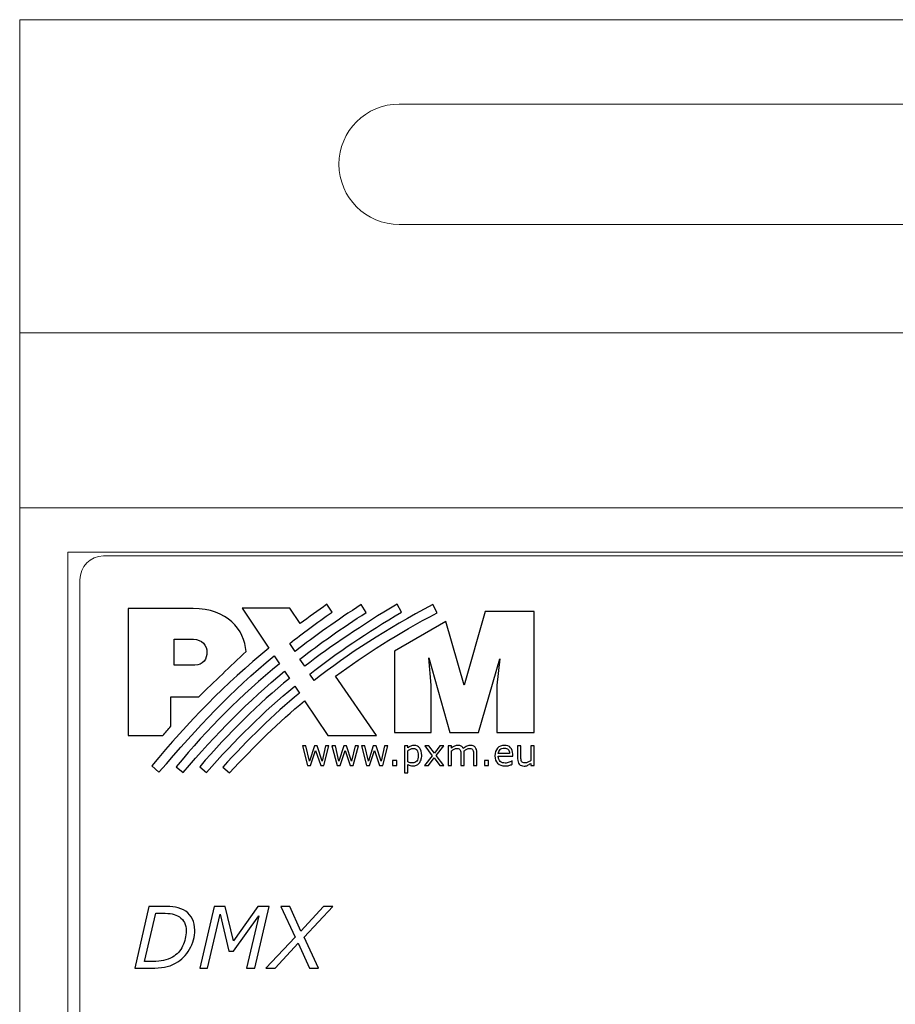
# Model space of a CAD drawing. Units: millimetres. Extents: x 0 to 157, y -4 to 86.
# Drawn here: x 0 to 36, y 45 to 86 of the extents above; entities that cross this region are included whole.
import ezdxf

# ---------------------------------------------------------------- set-up
doc = ezdxf.new("R2010")
doc.units = ezdxf.units.MM
doc.header["$MEASUREMENT"] = 0
doc.layers.add('Warstwa 1', color=7, linetype='Continuous')

# ---------------------------------------------------------------- blocks, each defined once
blk = doc.blocks.new('PX710S+_DMX Controller')
at = {"layer": 'Warstwa 1', "lineweight": 20}
for points in [[(157, 86.0005), (157, 86.0005), (0, 86.0005), (0, 86.0005)], [(0.0001, 86.0003), (0.0001, 86.0003), (0.0001, 0.0002), (0.0001, 0.0002)], [(15.7502, 82.5), (15.7502, 82.5), (141.2492, 82.5), (141.2492, 82.5)], [(141.2492, 77.5002), (141.2492, 77.5002), (15.7502, 77.5002), (15.7502, 77.5002)], [(157, 73.0004), (157, 73.0004), (0, 73.0004), (0, 73.0004)], [(157, 65.7503), (157, 65.7503), (0, 65.7503), (0, 65.7503)], [(2, 63.9002), (2, 63.9002), (2, 22.1003), (2, 22.1003)], [(155, 63.9), (155, 63.9), (2, 63.9), (2, 63.9)]]:
    blk.add_open_spline(points, degree=3, dxfattribs=at)
for points, knots in [([(15.7496, 82.5002), (14.3696, 82.4999), (13.2503, 81.3805), (13.2503, 80.0003), (13.2503, 80.0003), (13.2503, 79.9999), (13.2503, 79.9991), (13.2503, 79.9988)], [0, 0, 0, 0, 0.3333333, 0.3333333, 0.3333333, 0.3333333, 1, 1, 1, 1]), ([(13.2503, 79.9988), (13.251, 78.6189), (14.3704, 77.5003), (15.7503, 77.5003), (15.7503, 77.5003), (15.7506, 77.5003), (15.7513, 77.5003), (15.7514, 77.5003)], [0, 0, 0, 0, 0.3333333, 0.3333333, 0.3333333, 0.3333333, 1, 1, 1, 1]), ([(154.4997, 62.2017), (154.4997, 62.2017), (154.4997, 62.7502), (154.4997, 62.7502), (154.4997, 62.7502), (154.4997, 63.301), (154.0776, 63.7502), (153.5268, 63.7502), (153.5268, 63.7502), (153.5268, 63.7502), (3.4763, 63.7502), (3.4763, 63.7502), (3.4763, 63.7502), (2.9255, 63.7502), (2.5001, 63.301), (2.5001, 62.7502), (2.5001, 62.7502), (2.5001, 62.7502), (2.5001, 29.1621), (2.5001, 29.1621), (2.5001, 29.1621), (24.6242, 30.684), (29.7681, 32.8923), (50.0576, 37.9466), (50.0576, 37.9466), (55.6168, 39.3314), (60.1024, 41.8076), (67.4, 44.7912)], [0, 0, 0, 0, 0.125, 0.125, 0.125, 0.125, 0.25, 0.25, 0.25, 0.25, 0.375, 0.375, 0.375, 0.375, 0.5, 0.5, 0.5, 0.5, 0.625, 0.625, 0.625, 0.625, 0.75, 0.75, 0.75, 0.75, 0.84011463, 0.84011463, 0.84011463, 0.84011463]), ([(154.4997, 59.5053), (154.4997, 59.5053), (154.4997, 23.2504), (154.4997, 23.2504), (154.4997, 23.2504), (154.4997, 22.6996), (154.0776, 22.2504), (153.5268, 22.2504), (153.5268, 22.2504), (153.5268, 22.2504), (3.4763, 22.2504), (3.4763, 22.2504), (3.4763, 22.2504), (2.9255, 22.2504), (2.5001, 22.6996), (2.5001, 23.2504), (2.5001, 23.2504), (2.5001, 23.2504), (2.5001, 26.664), (2.5001, 26.664), (2.5001, 26.664), (10.0686, 26.8016), (45.9265, 28.8725), (67.4, 37.1849)], [0, 0, 0, 0, 0.125, 0.125, 0.125, 0.125, 0.25, 0.25, 0.25, 0.25, 0.375, 0.375, 0.375, 0.375, 0.5, 0.5, 0.5, 0.5, 0.625, 0.625, 0.625, 0.625, 0.74308306, 0.74308306, 0.74308306, 0.74308306])]:
    blk.add_open_spline(points, degree=3, knots=knots, dxfattribs=at)
at = {"layer": 'Warstwa 1'}
for points, knots in [([(11.6464, 60.944), (12.0018, 61.2095), (12.3693, 61.4744), (12.7505, 61.7404), (12.7505, 61.7404), (12.7505, 61.7404), (12.9625, 61.414), (12.9625, 61.414), (12.9625, 61.414), (12.3209, 60.9638), (11.7416, 60.536), (11.2074, 60.119), (11.2074, 60.119), (11.2074, 60.119), (11.4277, 59.7834), (11.4277, 59.7834), (11.4277, 59.7834), (12.2711, 60.4391), (13.1794, 61.0818), (14.1764, 61.7335), (14.1764, 61.7335), (14.1764, 61.7335), (14.3822, 61.4047), (14.3822, 61.4047), (14.3822, 61.4047), (13.3682, 60.7504), (12.4662, 60.1163), (11.6316, 59.4673), (11.6316, 59.4673), (11.6316, 59.4673), (11.8275, 59.1687), (11.8275, 59.1687), (11.8275, 59.1687), (12.9508, 60.0361), (14.189, 60.8608), (15.6602, 61.7502), (15.6602, 61.7502), (15.6602, 61.7502), (15.8492, 61.4173), (15.8492, 61.4173), (15.8492, 61.4173), (14.4167, 60.5712), (13.1752, 59.7371), (12.0368, 58.8476), (12.0368, 58.8476), (12.0368, 58.8476), (12.2182, 58.5727), (12.2182, 58.5727), (12.2182, 58.5727), (13.6364, 59.6924), (15.2017, 60.6931), (17.1439, 61.7289), (17.1439, 61.7289), (17.1439, 61.7289), (17.3204, 61.3918), (17.3204, 61.3918), (17.3204, 61.3918), (15.6836, 60.5108), (14.3282, 59.6629), (13.1055, 58.7527), (13.1055, 58.7527), (13.1055, 58.7527), (14.8034, 56.3032), (14.8034, 56.3032), (14.8034, 56.3032), (14.8034, 56.3032), (12.7954, 56.3032), (12.7954, 56.3032), (12.7954, 56.3032), (12.7954, 56.3032), (11.8218, 57.7405), (11.8218, 57.7405), (11.8218, 57.7405), (10.7574, 56.8494), (9.7603, 55.8769), (8.7103, 54.7501), (8.7103, 54.7501), (8.7103, 54.7501), (8.4279, 54.9879), (8.4279, 54.9879), (8.4279, 54.9879), (9.489, 56.1533), (10.5167, 57.1432), (11.6075, 58.0579), (11.6075, 58.0579), (11.6075, 58.0579), (11.4133, 58.3431), (11.4133, 58.3431), (11.4133, 58.3431), (10.1204, 57.2791), (8.9481, 56.1206), (7.753, 54.7631), (7.753, 54.7631), (7.753, 54.7631), (7.4706, 55.0008), (7.4706, 55.0008), (7.4706, 55.0008), (8.716, 56.4376), (9.8879, 57.5968), (11.1929, 58.6676), (11.1929, 58.6676), (11.1929, 58.6676), (10.9962, 58.9611), (10.9962, 58.9611), (10.9962, 58.9611), (9.4822, 57.7147), (8.1727, 56.3885), (6.7841, 54.7573), (6.7841, 54.7573), (6.7841, 54.7573), (6.4901, 54.995), (6.4901, 54.995), (6.4901, 54.995), (7.8148, 56.5956), (9.1861, 57.9685), (10.7846, 59.2746), (10.7846, 59.2746), (10.7846, 59.2746), (10.5648, 59.6003), (10.5648, 59.6003), (10.5648, 59.6003), (8.76, 58.1178), (7.4418, 56.7016), (5.7794, 54.7718), (5.7794, 54.7718), (5.7794, 54.7718), (5.4848, 55.0335), (5.4848, 55.0335), (5.4848, 55.0335), (7.0083, 56.8866), (8.5267, 58.4371), (10.3437, 59.9236), (10.3437, 59.9236), (10.3437, 59.9236), (9.2267, 61.5739), (9.2267, 61.5739), (9.2267, 61.5739), (9.2267, 61.5739), (11.2168, 61.5739), (11.2168, 61.5739), (11.2168, 61.5739), (11.2168, 61.5739), (11.6464, 60.944), (11.6464, 60.944)], [0, 0, 0, 0, 0.027027, 0.027027, 0.027027, 0.027027, 0.0540541, 0.0540541, 0.0540541, 0.0540541, 0.0810811, 0.0810811, 0.0810811, 0.0810811, 0.1081081, 0.1081081, 0.1081081, 0.1081081, 0.1351351, 0.1351351, 0.1351351, 0.1351351, 0.1621622, 0.1621622, 0.1621622, 0.1621622, 0.1891892, 0.1891892, 0.1891892, 0.1891892, 0.2162162, 0.2162162, 0.2162162, 0.2162162, 0.2432432, 0.2432432, 0.2432432, 0.2432432, 0.2702703, 0.2702703, 0.2702703, 0.2702703, 0.2972973, 0.2972973, 0.2972973, 0.2972973, 0.3243243, 0.3243243, 0.3243243, 0.3243243, 0.3513514, 0.3513514, 0.3513514, 0.3513514, 0.3783784, 0.3783784, 0.3783784, 0.3783784, 0.4054054, 0.4054054, 0.4054054, 0.4054054, 0.4324324, 0.4324324, 0.4324324, 0.4324324, 0.4594595, 0.4594595, 0.4594595, 0.4594595, 0.4864865, 0.4864865, 0.4864865, 0.4864865, 0.5135135, 0.5135135, 0.5135135, 0.5135135, 0.5405405, 0.5405405, 0.5405405, 0.5405405, 0.5675676, 0.5675676, 0.5675676, 0.5675676, 0.5945946, 0.5945946, 0.5945946, 0.5945946, 0.6216216, 0.6216216, 0.6216216, 0.6216216, 0.6486486, 0.6486486, 0.6486486, 0.6486486, 0.6756757, 0.6756757, 0.6756757, 0.6756757, 0.7027027, 0.7027027, 0.7027027, 0.7027027, 0.7297297, 0.7297297, 0.7297297, 0.7297297, 0.7567568, 0.7567568, 0.7567568, 0.7567568, 0.7837838, 0.7837838, 0.7837838, 0.7837838, 0.8108108, 0.8108108, 0.8108108, 0.8108108, 0.8378378, 0.8378378, 0.8378378, 0.8378378, 0.8648649, 0.8648649, 0.8648649, 0.8648649, 0.8918919, 0.8918919, 0.8918919, 0.8918919, 0.9189189, 0.9189189, 0.9189189, 0.9189189, 0.9459459, 0.9459459, 0.9459459, 0.9459459, 1, 1, 1, 1]), ([(7.4291, 57.9007), (7.3704, 57.8975), (7.3107, 57.8959), (7.2496, 57.8959), (7.2496, 57.8959), (6.9261, 57.8959), (6.6022, 57.8959), (6.2793, 57.8954), (6.2793, 57.8954), (6.2793, 57.4911), (6.2788, 57.0863), (6.2788, 56.6815), (6.2788, 56.6815), (6.1658, 56.5524), (6.0532, 56.4243), (5.9407, 56.2962), (5.9407, 56.2962), (5.7004, 56.2962), (5.4602, 56.2962), (5.2199, 56.2962), (5.2199, 56.2962), (4.9797, 56.2962), (4.7394, 56.2962), (4.5001, 56.2962), (4.5001, 56.2962), (4.5001, 57.1733), (4.5001, 58.0519), (4.5001, 58.9306), (4.5001, 58.9306), (4.5001, 59.8087), (4.5001, 60.6883), (4.5001, 61.567), (4.5001, 61.567), (4.9493, 61.567), (5.399, 61.567), (5.8482, 61.567), (5.8482, 61.567), (6.2969, 61.567), (6.7466, 61.567), (7.1962, 61.567), (7.1962, 61.567), (7.8974, 61.567), (8.4342, 61.3451), (8.8016, 61.013), (8.8016, 61.013), (9.1691, 60.681), (9.3678, 60.2356), (9.3932, 59.7865), (9.3932, 59.7865), (9.0649, 59.4719), (8.7375, 59.1577), (8.4107, 58.8436), (8.4107, 58.8436), (8.0838, 58.5295), (7.756, 58.2148), (7.4291, 57.9007)], [0, 0, 0, 0, 0.0666667, 0.0666667, 0.0666667, 0.0666667, 0.1333333, 0.1333333, 0.1333333, 0.1333333, 0.2, 0.2, 0.2, 0.2, 0.2666667, 0.2666667, 0.2666667, 0.2666667, 0.3333333, 0.3333333, 0.3333333, 0.3333333, 0.4, 0.4, 0.4, 0.4, 0.4666667, 0.4666667, 0.4666667, 0.4666667, 0.5333333, 0.5333333, 0.5333333, 0.5333333, 0.6, 0.6, 0.6, 0.6, 0.6666667, 0.6666667, 0.6666667, 0.6666667, 0.7333333, 0.7333333, 0.7333333, 0.7333333, 0.8, 0.8, 0.8, 0.8, 0.8666667, 0.8666667, 0.8666667, 0.8666667, 1, 1, 1, 1]), ([(17.6904, 61.024), (17.6904, 61.024), (18.4426, 58.3876), (18.4426, 58.3876), (18.4426, 58.3876), (18.4426, 58.3876), (19.3151, 61.4379), (19.3151, 61.4379), (19.3151, 61.4379), (19.3151, 61.4379), (21.3451, 61.4379), (21.3451, 61.4379), (21.3451, 61.4379), (21.3451, 61.4379), (21.3451, 56.4221), (21.3451, 56.4221), (21.3451, 56.4221), (21.3451, 56.4221), (19.8088, 56.4221), (19.8088, 56.4221), (19.8088, 56.4221), (19.8088, 56.4221), (19.8088, 58.3876), (19.8088, 58.3876), (19.8088, 58.3876), (19.8088, 58.3876), (19.9237, 59.4724), (19.9237, 59.4724), (19.9237, 59.4724), (19.9237, 59.4724), (19.047, 56.4221), (19.047, 56.4221), (19.047, 56.4221), (19.047, 56.4221), (17.8468, 56.4221), (17.8468, 56.4221), (17.8468, 56.4221), (17.8468, 56.4221), (16.9744, 59.5235), (16.9744, 59.5235), (16.9744, 59.5235), (16.9744, 59.5235), (17.0808, 58.3876), (17.0808, 58.3876), (17.0808, 58.3876), (17.0808, 58.3876), (17.0808, 56.4221), (17.0808, 56.4221), (17.0808, 56.4221), (17.0808, 56.4221), (15.5529, 56.4221), (15.5529, 56.4221), (15.5529, 56.4221), (15.5529, 56.4221), (15.5529, 59.7958), (15.5529, 59.7958), (15.5529, 59.7958), (15.5529, 59.7958), (17.6904, 61.024), (17.6904, 61.024)], [0, 0, 0, 0, 0.0625, 0.0625, 0.0625, 0.0625, 0.125, 0.125, 0.125, 0.125, 0.1875, 0.1875, 0.1875, 0.1875, 0.25, 0.25, 0.25, 0.25, 0.3125, 0.3125, 0.3125, 0.3125, 0.375, 0.375, 0.375, 0.375, 0.4375, 0.4375, 0.4375, 0.4375, 0.5, 0.5, 0.5, 0.5, 0.5625, 0.5625, 0.5625, 0.5625, 0.625, 0.625, 0.625, 0.625, 0.6875, 0.6875, 0.6875, 0.6875, 0.75, 0.75, 0.75, 0.75, 0.8125, 0.8125, 0.8125, 0.8125, 0.875, 0.875, 0.875, 0.875, 1, 1, 1, 1]), ([(6.4089, 60.292), (6.4089, 59.9325), (6.4089, 59.5736), (6.4089, 59.2146), (6.4089, 59.2146), (6.6952, 59.2146), (6.9814, 59.2146), (7.2672, 59.2146), (7.2672, 59.2146), (7.9517, 59.2146), (7.9512, 60.292), (7.2094, 60.292), (7.2094, 60.292), (6.9423, 60.292), (6.6756, 60.292), (6.4089, 60.292)], [0, 0, 0, 0, 0.2, 0.2, 0.2, 0.2, 0.4, 0.4, 0.4, 0.4, 0.6, 0.6, 0.6, 0.6, 1, 1, 1, 1]), ([(12.832, 55.8654), (12.832, 55.8654), (12.6198, 55.0507), (12.6198, 55.0507), (12.6198, 55.0507), (12.6198, 55.0507), (12.4928, 55.0507), (12.4928, 55.0507), (12.4928, 55.0507), (12.4928, 55.0507), (12.2835, 55.6787), (12.2835, 55.6787), (12.2835, 55.6787), (12.2835, 55.6787), (12.0755, 55.0507), (12.0755, 55.0507), (12.0755, 55.0507), (12.0755, 55.0507), (11.9492, 55.0507), (11.9492, 55.0507), (11.9492, 55.0507), (11.9492, 55.0507), (11.7348, 55.8654), (11.7348, 55.8654), (11.7348, 55.8654), (11.7348, 55.8654), (11.8777, 55.8654), (11.8777, 55.8654), (11.8777, 55.8654), (11.8777, 55.8654), (12.0274, 55.2345), (12.0274, 55.2345), (12.0274, 55.2345), (12.0274, 55.2345), (12.231, 55.8654), (12.231, 55.8654), (12.231, 55.8654), (12.231, 55.8654), (12.344, 55.8654), (12.344, 55.8654), (12.344, 55.8654), (12.344, 55.8654), (12.5526, 55.2345), (12.5526, 55.2345), (12.5526, 55.2345), (12.5526, 55.2345), (12.6941, 55.8654), (12.6941, 55.8654), (12.6941, 55.8654), (12.6941, 55.8654), (12.832, 55.8654), (12.832, 55.8654)], [0, 0, 0, 0, 0.0714286, 0.0714286, 0.0714286, 0.0714286, 0.1428571, 0.1428571, 0.1428571, 0.1428571, 0.2142857, 0.2142857, 0.2142857, 0.2142857, 0.2857143, 0.2857143, 0.2857143, 0.2857143, 0.3571429, 0.3571429, 0.3571429, 0.3571429, 0.4285714, 0.4285714, 0.4285714, 0.4285714, 0.5, 0.5, 0.5, 0.5, 0.5714286, 0.5714286, 0.5714286, 0.5714286, 0.6428571, 0.6428571, 0.6428571, 0.6428571, 0.7142857, 0.7142857, 0.7142857, 0.7142857, 0.7857143, 0.7857143, 0.7857143, 0.7857143, 0.8571429, 0.8571429, 0.8571429, 0.8571429, 1, 1, 1, 1]), ([(14.0546, 55.8654), (14.0546, 55.8654), (13.8424, 55.0507), (13.8424, 55.0507), (13.8424, 55.0507), (13.8424, 55.0507), (13.7154, 55.0507), (13.7154, 55.0507), (13.7154, 55.0507), (13.7154, 55.0507), (13.5061, 55.6787), (13.5061, 55.6787), (13.5061, 55.6787), (13.5061, 55.6787), (13.2981, 55.0507), (13.2981, 55.0507), (13.2981, 55.0507), (13.2981, 55.0507), (13.1719, 55.0507), (13.1719, 55.0507), (13.1719, 55.0507), (13.1719, 55.0507), (12.9575, 55.8654), (12.9575, 55.8654), (12.9575, 55.8654), (12.9575, 55.8654), (13.1003, 55.8654), (13.1003, 55.8654), (13.1003, 55.8654), (13.1003, 55.8654), (13.25, 55.2345), (13.25, 55.2345), (13.25, 55.2345), (13.25, 55.2345), (13.4536, 55.8654), (13.4536, 55.8654), (13.4536, 55.8654), (13.4536, 55.8654), (13.5666, 55.8654), (13.5666, 55.8654), (13.5666, 55.8654), (13.5666, 55.8654), (13.7752, 55.2345), (13.7752, 55.2345), (13.7752, 55.2345), (13.7752, 55.2345), (13.9168, 55.8654), (13.9168, 55.8654), (13.9168, 55.8654), (13.9168, 55.8654), (14.0546, 55.8654), (14.0546, 55.8654)], [0, 0, 0, 0, 0.0714286, 0.0714286, 0.0714286, 0.0714286, 0.1428571, 0.1428571, 0.1428571, 0.1428571, 0.2142857, 0.2142857, 0.2142857, 0.2142857, 0.2857143, 0.2857143, 0.2857143, 0.2857143, 0.3571429, 0.3571429, 0.3571429, 0.3571429, 0.4285714, 0.4285714, 0.4285714, 0.4285714, 0.5, 0.5, 0.5, 0.5, 0.5714286, 0.5714286, 0.5714286, 0.5714286, 0.6428571, 0.6428571, 0.6428571, 0.6428571, 0.7142857, 0.7142857, 0.7142857, 0.7142857, 0.7857143, 0.7857143, 0.7857143, 0.7857143, 0.8571429, 0.8571429, 0.8571429, 0.8571429, 1, 1, 1, 1]), ([(15.2772, 55.8654), (15.2772, 55.8654), (15.0651, 55.0507), (15.0651, 55.0507), (15.0651, 55.0507), (15.0651, 55.0507), (14.9381, 55.0507), (14.9381, 55.0507), (14.9381, 55.0507), (14.9381, 55.0507), (14.7287, 55.6787), (14.7287, 55.6787), (14.7287, 55.6787), (14.7287, 55.6787), (14.5207, 55.0507), (14.5207, 55.0507), (14.5207, 55.0507), (14.5207, 55.0507), (14.3945, 55.0507), (14.3945, 55.0507), (14.3945, 55.0507), (14.3945, 55.0507), (14.1801, 55.8654), (14.1801, 55.8654), (14.1801, 55.8654), (14.1801, 55.8654), (14.323, 55.8654), (14.323, 55.8654), (14.323, 55.8654), (14.323, 55.8654), (14.4727, 55.2345), (14.4727, 55.2345), (14.4727, 55.2345), (14.4727, 55.2345), (14.6762, 55.8654), (14.6762, 55.8654), (14.6762, 55.8654), (14.6762, 55.8654), (14.7893, 55.8654), (14.7893, 55.8654), (14.7893, 55.8654), (14.7893, 55.8654), (14.9979, 55.2345), (14.9979, 55.2345), (14.9979, 55.2345), (14.9979, 55.2345), (15.1394, 55.8654), (15.1394, 55.8654), (15.1394, 55.8654), (15.1394, 55.8654), (15.2772, 55.8654), (15.2772, 55.8654)], [0, 0, 0, 0, 0.0714286, 0.0714286, 0.0714286, 0.0714286, 0.1428571, 0.1428571, 0.1428571, 0.1428571, 0.2142857, 0.2142857, 0.2142857, 0.2142857, 0.2857143, 0.2857143, 0.2857143, 0.2857143, 0.3571429, 0.3571429, 0.3571429, 0.3571429, 0.4285714, 0.4285714, 0.4285714, 0.4285714, 0.5, 0.5, 0.5, 0.5, 0.5714286, 0.5714286, 0.5714286, 0.5714286, 0.6428571, 0.6428571, 0.6428571, 0.6428571, 0.7142857, 0.7142857, 0.7142857, 0.7142857, 0.7857143, 0.7857143, 0.7857143, 0.7857143, 0.8571429, 0.8571429, 0.8571429, 0.8571429, 1, 1, 1, 1]), ([(16.6847, 55.468), (16.6847, 55.4019), (16.6752, 55.3415), (16.6562, 55.2867), (16.6562, 55.2867), (16.6374, 55.232), (16.6105, 55.1857), (16.5761, 55.1479), (16.5761, 55.1479), (16.5439, 55.112), (16.5061, 55.0841), (16.4626, 55.0644), (16.4626, 55.0644), (16.419, 55.0448), (16.3729, 55.0348), (16.3243, 55.0348), (16.3243, 55.0348), (16.2821, 55.0348), (16.2436, 55.0394), (16.2094, 55.0488), (16.2094, 55.0488), (16.1752, 55.058), (16.1404, 55.0721), (16.1048, 55.0915), (16.1048, 55.0915), (16.1048, 55.0915), (16.1048, 54.7502), (16.1048, 54.7502), (16.1048, 54.7502), (16.1048, 54.7502), (15.9675, 54.7502), (15.9675, 54.7502), (15.9675, 54.7502), (15.9675, 54.7502), (15.9675, 55.8654), (15.9675, 55.8654), (15.9675, 55.8654), (15.9675, 55.8654), (16.1048, 55.8654), (16.1048, 55.8654), (16.1048, 55.8654), (16.1048, 55.8654), (16.1048, 55.7803), (16.1048, 55.7803), (16.1048, 55.7803), (16.1411, 55.8109), (16.1822, 55.8365), (16.2278, 55.8573), (16.2278, 55.8573), (16.273, 55.8779), (16.3217, 55.8881), (16.3732, 55.8881), (16.3732, 55.8881), (16.4715, 55.8881), (16.5479, 55.8511), (16.6025, 55.7769), (16.6025, 55.7769), (16.6573, 55.7029), (16.6847, 55.5998), (16.6847, 55.468)], [0, 0, 0, 0, 0.0625, 0.0625, 0.0625, 0.0625, 0.125, 0.125, 0.125, 0.125, 0.1875, 0.1875, 0.1875, 0.1875, 0.25, 0.25, 0.25, 0.25, 0.3125, 0.3125, 0.3125, 0.3125, 0.375, 0.375, 0.375, 0.375, 0.4375, 0.4375, 0.4375, 0.4375, 0.5, 0.5, 0.5, 0.5, 0.5625, 0.5625, 0.5625, 0.5625, 0.625, 0.625, 0.625, 0.625, 0.6875, 0.6875, 0.6875, 0.6875, 0.75, 0.75, 0.75, 0.75, 0.8125, 0.8125, 0.8125, 0.8125, 0.875, 0.875, 0.875, 0.875, 1, 1, 1, 1]), ([(16.5432, 55.4643), (16.5432, 55.5627), (16.5266, 55.6361), (16.4929, 55.6846), (16.4929, 55.6846), (16.4594, 55.7333), (16.4077, 55.7576), (16.3383, 55.7576), (16.3383, 55.7576), (16.2987, 55.7576), (16.2591, 55.7491), (16.2193, 55.7319), (16.2193, 55.7319), (16.1794, 55.715), (16.1413, 55.6926), (16.1048, 55.665), (16.1048, 55.665), (16.1048, 55.665), (16.1048, 55.2034), (16.1048, 55.2034), (16.1048, 55.2034), (16.1435, 55.1857), (16.1772, 55.1737), (16.2051, 55.1675), (16.2051, 55.1675), (16.233, 55.1612), (16.2649, 55.158), (16.3002, 55.158), (16.3002, 55.158), (16.3767, 55.158), (16.4362, 55.1839), (16.4789, 55.2354), (16.4789, 55.2354), (16.5218, 55.287), (16.5432, 55.3633), (16.5432, 55.4643)], [0, 0, 0, 0, 0.1, 0.1, 0.1, 0.1, 0.2, 0.2, 0.2, 0.2, 0.3, 0.3, 0.3, 0.3, 0.4, 0.4, 0.4, 0.4, 0.5, 0.5, 0.5, 0.5, 0.6, 0.6, 0.6, 0.6, 0.7, 0.7, 0.7, 0.7, 0.8, 0.8, 0.8, 0.8, 1, 1, 1, 1]), ([(17.6038, 55.0507), (17.6038, 55.0507), (17.431, 55.0507), (17.431, 55.0507), (17.431, 55.0507), (17.431, 55.0507), (17.1997, 55.3637), (17.1997, 55.3637), (17.1997, 55.3637), (17.1997, 55.3637), (16.9667, 55.0507), (16.9667, 55.0507), (16.9667, 55.0507), (16.9667, 55.0507), (16.8071, 55.0507), (16.8071, 55.0507), (16.8071, 55.0507), (16.8071, 55.0507), (17.1252, 55.457), (17.1252, 55.457), (17.1252, 55.457), (17.1252, 55.457), (16.8102, 55.8654), (16.8102, 55.8654), (16.8102, 55.8654), (16.8102, 55.8654), (16.9835, 55.8654), (16.9835, 55.8654), (16.9835, 55.8654), (16.9835, 55.8654), (17.2129, 55.5576), (17.2129, 55.5576), (17.2129, 55.5576), (17.2129, 55.5576), (17.4431, 55.8654), (17.4431, 55.8654), (17.4431, 55.8654), (17.4431, 55.8654), (17.6038, 55.8654), (17.6038, 55.8654), (17.6038, 55.8654), (17.6038, 55.8654), (17.2835, 55.4643), (17.2835, 55.4643), (17.2835, 55.4643), (17.2835, 55.4643), (17.6038, 55.0507), (17.6038, 55.0507)], [0, 0, 0, 0, 0.0769231, 0.0769231, 0.0769231, 0.0769231, 0.1538462, 0.1538462, 0.1538462, 0.1538462, 0.2307692, 0.2307692, 0.2307692, 0.2307692, 0.3076923, 0.3076923, 0.3076923, 0.3076923, 0.3846154, 0.3846154, 0.3846154, 0.3846154, 0.4615385, 0.4615385, 0.4615385, 0.4615385, 0.5384615, 0.5384615, 0.5384615, 0.5384615, 0.6153846, 0.6153846, 0.6153846, 0.6153846, 0.6923077, 0.6923077, 0.6923077, 0.6923077, 0.7692308, 0.7692308, 0.7692308, 0.7692308, 0.8461538, 0.8461538, 0.8461538, 0.8461538, 1, 1, 1, 1]), ([(18.9717, 55.0507), (18.9717, 55.0507), (18.8344, 55.0507), (18.8344, 55.0507), (18.8344, 55.0507), (18.8344, 55.0507), (18.8344, 55.5146), (18.8344, 55.5146), (18.8344, 55.5146), (18.8344, 55.5498), (18.833, 55.5836), (18.8297, 55.6162), (18.8297, 55.6162), (18.8264, 55.6486), (18.8198, 55.6747), (18.8095, 55.6941), (18.8095, 55.6941), (18.7985, 55.715), (18.7824, 55.731), (18.7615, 55.7417), (18.7615, 55.7417), (18.7405, 55.7524), (18.7104, 55.7576), (18.6711, 55.7576), (18.6711, 55.7576), (18.6327, 55.7576), (18.5941, 55.748), (18.5557, 55.7288), (18.5557, 55.7288), (18.5174, 55.7095), (18.4791, 55.6852), (18.4407, 55.6555), (18.4407, 55.6555), (18.4419, 55.6444), (18.4432, 55.6314), (18.4443, 55.6165), (18.4443, 55.6165), (18.4451, 55.6018), (18.4457, 55.5868), (18.4457, 55.5723), (18.4457, 55.5723), (18.4457, 55.5723), (18.4457, 55.0507), (18.4457, 55.0507), (18.4457, 55.0507), (18.4457, 55.0507), (18.3085, 55.0507), (18.3085, 55.0507), (18.3085, 55.0507), (18.3085, 55.0507), (18.3085, 55.5146), (18.3085, 55.5146), (18.3085, 55.5146), (18.3085, 55.5506), (18.307, 55.5848), (18.3038, 55.6173), (18.3038, 55.6173), (18.3005, 55.6496), (18.2938, 55.6754), (18.2836, 55.6948), (18.2836, 55.6948), (18.2726, 55.7158), (18.2564, 55.7315), (18.2355, 55.742), (18.2355, 55.742), (18.2146, 55.7524), (18.1845, 55.7576), (18.1452, 55.7576), (18.1452, 55.7576), (18.1078, 55.7576), (18.0701, 55.7484), (18.0323, 55.73), (18.0323, 55.73), (17.9947, 55.7113), (17.957, 55.6879), (17.9198, 55.6591), (17.9198, 55.6591), (17.9198, 55.6591), (17.9198, 55.0507), (17.9198, 55.0507), (17.9198, 55.0507), (17.9198, 55.0507), (17.7826, 55.0507), (17.7826, 55.0507), (17.7826, 55.0507), (17.7826, 55.0507), (17.7826, 55.8654), (17.7826, 55.8654), (17.7826, 55.8654), (17.7826, 55.8654), (17.9198, 55.8654), (17.9198, 55.8654), (17.9198, 55.8654), (17.9198, 55.8654), (17.9198, 55.7751), (17.9198, 55.7751), (17.9198, 55.7751), (17.9625, 55.8104), (18.0051, 55.8383), (18.0477, 55.8582), (18.0477, 55.8582), (18.0903, 55.8782), (18.1357, 55.8881), (18.1837, 55.8881), (18.1837, 55.8881), (18.2392, 55.8881), (18.2863, 55.8764), (18.325, 55.853), (18.325, 55.853), (18.3636, 55.8298), (18.3923, 55.7975), (18.4113, 55.7561), (18.4113, 55.7561), (18.4668, 55.8027), (18.5174, 55.8364), (18.5632, 55.857), (18.5632, 55.857), (18.6088, 55.8776), (18.6576, 55.8881), (18.7097, 55.8881), (18.7097, 55.8881), (18.7993, 55.8881), (18.8653, 55.861), (18.9079, 55.8067), (18.9079, 55.8067), (18.9505, 55.7527), (18.9717, 55.6767), (18.9717, 55.5796), (18.9717, 55.5796), (18.9717, 55.5796), (18.9717, 55.0507), (18.9717, 55.0507)], [0, 0, 0, 0, 0.0294118, 0.0294118, 0.0294118, 0.0294118, 0.0588235, 0.0588235, 0.0588235, 0.0588235, 0.0882353, 0.0882353, 0.0882353, 0.0882353, 0.1176471, 0.1176471, 0.1176471, 0.1176471, 0.1470588, 0.1470588, 0.1470588, 0.1470588, 0.1764706, 0.1764706, 0.1764706, 0.1764706, 0.2058824, 0.2058824, 0.2058824, 0.2058824, 0.2352941, 0.2352941, 0.2352941, 0.2352941, 0.2647059, 0.2647059, 0.2647059, 0.2647059, 0.2941176, 0.2941176, 0.2941176, 0.2941176, 0.3235294, 0.3235294, 0.3235294, 0.3235294, 0.3529412, 0.3529412, 0.3529412, 0.3529412, 0.3823529, 0.3823529, 0.3823529, 0.3823529, 0.4117647, 0.4117647, 0.4117647, 0.4117647, 0.4411765, 0.4411765, 0.4411765, 0.4411765, 0.4705882, 0.4705882, 0.4705882, 0.4705882, 0.5, 0.5, 0.5, 0.5, 0.5294118, 0.5294118, 0.5294118, 0.5294118, 0.5588235, 0.5588235, 0.5588235, 0.5588235, 0.5882353, 0.5882353, 0.5882353, 0.5882353, 0.6176471, 0.6176471, 0.6176471, 0.6176471, 0.6470588, 0.6470588, 0.6470588, 0.6470588, 0.6764706, 0.6764706, 0.6764706, 0.6764706, 0.7058824, 0.7058824, 0.7058824, 0.7058824, 0.7352941, 0.7352941, 0.7352941, 0.7352941, 0.7647059, 0.7647059, 0.7647059, 0.7647059, 0.7941176, 0.7941176, 0.7941176, 0.7941176, 0.8235294, 0.8235294, 0.8235294, 0.8235294, 0.8529412, 0.8529412, 0.8529412, 0.8529412, 0.8823529, 0.8823529, 0.8823529, 0.8823529, 0.9117647, 0.9117647, 0.9117647, 0.9117647, 0.9411765, 0.9411765, 0.9411765, 0.9411765, 1, 1, 1, 1]), ([(20.4615, 55.4438), (20.4615, 55.4438), (19.8614, 55.4438), (19.8614, 55.4438), (19.8614, 55.4438), (19.8614, 55.3938), (19.8688, 55.3501), (19.8841, 55.3128), (19.8841, 55.3128), (19.8989, 55.2758), (19.9197, 55.2452), (19.9461, 55.2213), (19.9461, 55.2213), (19.9712, 55.1982), (20.0013, 55.1804), (20.036, 55.1688), (20.036, 55.1688), (20.0709, 55.1571), (20.1091, 55.1513), (20.151, 55.1513), (20.151, 55.1513), (20.2063, 55.1513), (20.2621, 55.1623), (20.3183, 55.1844), (20.3183, 55.1844), (20.3744, 55.2066), (20.4145, 55.2284), (20.4384, 55.2499), (20.4384, 55.2499), (20.4384, 55.2499), (20.4456, 55.2499), (20.4456, 55.2499), (20.4456, 55.2499), (20.4456, 55.2499), (20.4456, 55.1003), (20.4456, 55.1003), (20.4456, 55.1003), (20.3993, 55.0808), (20.3522, 55.0647), (20.3041, 55.0515), (20.3041, 55.0515), (20.2559, 55.0383), (20.2053, 55.0317), (20.1522, 55.0317), (20.1522, 55.0317), (20.017, 55.0317), (19.9117, 55.0684), (19.8357, 55.1417), (19.8357, 55.1417), (19.7598, 55.2148), (19.7219, 55.3186), (19.7219, 55.4533), (19.7219, 55.4533), (19.7219, 55.5866), (19.7583, 55.6923), (19.831, 55.7707), (19.831, 55.7707), (19.9037, 55.849), (19.9994, 55.8881), (20.1179, 55.8881), (20.1179, 55.8881), (20.228, 55.8881), (20.3125, 55.856), (20.3722, 55.7917), (20.3722, 55.7917), (20.4317, 55.7278), (20.4615, 55.6364), (20.4615, 55.5183), (20.4615, 55.5183), (20.4615, 55.5183), (20.4615, 55.4438), (20.4615, 55.4438)], [0, 0, 0, 0, 0.0526316, 0.0526316, 0.0526316, 0.0526316, 0.1052632, 0.1052632, 0.1052632, 0.1052632, 0.1578947, 0.1578947, 0.1578947, 0.1578947, 0.2105263, 0.2105263, 0.2105263, 0.2105263, 0.2631579, 0.2631579, 0.2631579, 0.2631579, 0.3157895, 0.3157895, 0.3157895, 0.3157895, 0.3684211, 0.3684211, 0.3684211, 0.3684211, 0.4210526, 0.4210526, 0.4210526, 0.4210526, 0.4736842, 0.4736842, 0.4736842, 0.4736842, 0.5263158, 0.5263158, 0.5263158, 0.5263158, 0.5789474, 0.5789474, 0.5789474, 0.5789474, 0.6315789, 0.6315789, 0.6315789, 0.6315789, 0.6842105, 0.6842105, 0.6842105, 0.6842105, 0.7368421, 0.7368421, 0.7368421, 0.7368421, 0.7894737, 0.7894737, 0.7894737, 0.7894737, 0.8421053, 0.8421053, 0.8421053, 0.8421053, 0.8947368, 0.8947368, 0.8947368, 0.8947368, 1, 1, 1, 1]), ([(20.328, 55.549), (20.3275, 55.621), (20.3094, 55.6767), (20.2738, 55.7161), (20.2738, 55.7161), (20.2379, 55.7554), (20.1836, 55.7751), (20.1106, 55.7751), (20.1106, 55.7751), (20.0375, 55.7751), (19.9789, 55.7534), (19.9353, 55.7101), (19.9353, 55.7101), (19.8918, 55.667), (19.8672, 55.6133), (19.8614, 55.549), (19.8614, 55.549), (19.8614, 55.549), (20.328, 55.549), (20.328, 55.549)], [0, 0, 0, 0, 0.1666667, 0.1666667, 0.1666667, 0.1666667, 0.3333333, 0.3333333, 0.3333333, 0.3333333, 0.5, 0.5, 0.5, 0.5, 0.6666667, 0.6666667, 0.6666667, 0.6666667, 1, 1, 1, 1]), ([(21.3451, 55.0507), (21.3451, 55.0507), (21.2079, 55.0507), (21.2079, 55.0507), (21.2079, 55.0507), (21.2079, 55.0507), (21.2079, 55.1411), (21.2079, 55.1411), (21.2079, 55.1411), (21.1618, 55.1047), (21.1174, 55.0767), (21.0751, 55.0572), (21.0751, 55.0572), (21.0328, 55.0378), (20.9863, 55.028), (20.9352, 55.028), (20.9352, 55.028), (20.8495, 55.028), (20.7827, 55.0541), (20.7352, 55.1065), (20.7352, 55.1065), (20.6876, 55.1587), (20.6637, 55.2354), (20.6637, 55.3366), (20.6637, 55.3366), (20.6637, 55.3366), (20.6637, 55.8654), (20.6637, 55.8654), (20.6637, 55.8654), (20.6637, 55.8654), (20.8009, 55.8654), (20.8009, 55.8654), (20.8009, 55.8654), (20.8009, 55.8654), (20.8009, 55.4016), (20.8009, 55.4016), (20.8009, 55.4016), (20.8009, 55.3602), (20.8029, 55.3249), (20.8067, 55.2952), (20.8067, 55.2952), (20.8106, 55.2658), (20.8189, 55.2407), (20.8315, 55.2198), (20.8315, 55.2198), (20.8447, 55.1983), (20.8618, 55.1829), (20.8827, 55.1733), (20.8827, 55.1733), (20.9036, 55.1635), (20.9339, 55.1586), (20.9738, 55.1586), (20.9738, 55.1586), (21.0094, 55.1586), (21.048, 55.1678), (21.0901, 55.1862), (21.0901, 55.1862), (21.1321, 55.2048), (21.1716, 55.2283), (21.2079, 55.2571), (21.2079, 55.2571), (21.2079, 55.2571), (21.2079, 55.8654), (21.2079, 55.8654), (21.2079, 55.8654), (21.2079, 55.8654), (21.3451, 55.8654), (21.3451, 55.8654), (21.3451, 55.8654), (21.3451, 55.8654), (21.3451, 55.0507), (21.3451, 55.0507)], [0, 0, 0, 0, 0.0526316, 0.0526316, 0.0526316, 0.0526316, 0.1052632, 0.1052632, 0.1052632, 0.1052632, 0.1578947, 0.1578947, 0.1578947, 0.1578947, 0.2105263, 0.2105263, 0.2105263, 0.2105263, 0.2631579, 0.2631579, 0.2631579, 0.2631579, 0.3157895, 0.3157895, 0.3157895, 0.3157895, 0.3684211, 0.3684211, 0.3684211, 0.3684211, 0.4210526, 0.4210526, 0.4210526, 0.4210526, 0.4736842, 0.4736842, 0.4736842, 0.4736842, 0.5263158, 0.5263158, 0.5263158, 0.5263158, 0.5789474, 0.5789474, 0.5789474, 0.5789474, 0.6315789, 0.6315789, 0.6315789, 0.6315789, 0.6842105, 0.6842105, 0.6842105, 0.6842105, 0.7368421, 0.7368421, 0.7368421, 0.7368421, 0.7894737, 0.7894737, 0.7894737, 0.7894737, 0.8421053, 0.8421053, 0.8421053, 0.8421053, 0.8947368, 0.8947368, 0.8947368, 0.8947368, 1, 1, 1, 1]), ([(15.6478, 55.0507), (15.6478, 55.0507), (15.4735, 55.0507), (15.4735, 55.0507), (15.4735, 55.0507), (15.4735, 55.0507), (15.4735, 55.2587), (15.4735, 55.2587), (15.4735, 55.2587), (15.4735, 55.2587), (15.6478, 55.2587), (15.6478, 55.2587), (15.6478, 55.2587), (15.6478, 55.2587), (15.6478, 55.0507), (15.6478, 55.0507)], [0, 0, 0, 0, 0.2, 0.2, 0.2, 0.2, 0.4, 0.4, 0.4, 0.4, 0.6, 0.6, 0.6, 0.6, 1, 1, 1, 1]), ([(19.4598, 55.0507), (19.4598, 55.0507), (19.2855, 55.0507), (19.2855, 55.0507), (19.2855, 55.0507), (19.2855, 55.0507), (19.2855, 55.2587), (19.2855, 55.2587), (19.2855, 55.2587), (19.2855, 55.2587), (19.4598, 55.2587), (19.4598, 55.2587), (19.4598, 55.2587), (19.4598, 55.2587), (19.4598, 55.0507), (19.4598, 55.0507)], [0, 0, 0, 0, 0.2, 0.2, 0.2, 0.2, 0.4, 0.4, 0.4, 0.4, 0.6, 0.6, 0.6, 0.6, 1, 1, 1, 1]), ([(7.2676, 48.2215), (7.2676, 47.9417), (7.1964, 47.6765), (7.0541, 47.426), (7.0541, 47.426), (6.9118, 47.1755), (6.7172, 46.9821), (6.4703, 46.8457), (6.4703, 46.8457), (6.3186, 46.764), (6.1634, 46.7093), (6.0052, 46.6817), (6.0052, 46.6817), (5.8464, 46.654), (5.6671, 46.6405), (5.466, 46.6405), (5.466, 46.6405), (5.466, 46.6405), (4.7734, 46.6405), (4.7734, 46.6405), (4.7734, 46.6405), (4.7734, 46.6405), (5.3661, 49.2052), (5.3661, 49.2052), (5.3661, 49.2052), (5.3661, 49.2052), (5.9623, 49.2052), (5.9623, 49.2052), (5.9623, 49.2052), (6.1481, 49.2052), (6.3174, 49.1923), (6.4709, 49.1664), (6.4709, 49.1664), (6.6243, 49.1405), (6.7648, 49.0853), (6.8924, 49.0006), (6.8924, 49.0006), (7.0141, 48.9189), (7.107, 48.8124), (7.1711, 48.6807), (7.1711, 48.6807), (7.2358, 48.5496), (7.2676, 48.3962), (7.2676, 48.2215)], [0, 0, 0, 0, 0.0833333, 0.0833333, 0.0833333, 0.0833333, 0.1666667, 0.1666667, 0.1666667, 0.1666667, 0.25, 0.25, 0.25, 0.25, 0.3333333, 0.3333333, 0.3333333, 0.3333333, 0.4166667, 0.4166667, 0.4166667, 0.4166667, 0.5, 0.5, 0.5, 0.5, 0.5833333, 0.5833333, 0.5833333, 0.5833333, 0.6666667, 0.6666667, 0.6666667, 0.6666667, 0.75, 0.75, 0.75, 0.75, 0.8333333, 0.8333333, 0.8333333, 0.8333333, 1, 1, 1, 1]), ([(9.7605, 46.6405), (9.7605, 46.6405), (9.416, 46.6405), (9.416, 46.6405), (9.416, 46.6405), (9.416, 46.6405), (9.9222, 48.8195), (9.9222, 48.8195), (9.9222, 48.8195), (9.9222, 48.8195), (8.8803, 47.3466), (8.8803, 47.3466), (8.8803, 47.3466), (8.8803, 47.3466), (8.6769, 47.3466), (8.6769, 47.3466), (8.6769, 47.3466), (8.6769, 47.3466), (8.3153, 48.8865), (8.3153, 48.8865), (8.3153, 48.8865), (8.3153, 48.8865), (7.7949, 46.6405), (7.7949, 46.6405), (7.7949, 46.6405), (7.7949, 46.6405), (7.4727, 46.6405), (7.4727, 46.6405), (7.4727, 46.6405), (7.4727, 46.6405), (8.0654, 49.2052), (8.0654, 49.2052), (8.0654, 49.2052), (8.0654, 49.2052), (8.534, 49.2052), (8.534, 49.2052), (8.534, 49.2052), (8.534, 49.2052), (8.8803, 47.7776), (8.8803, 47.7776), (8.8803, 47.7776), (8.8803, 47.7776), (9.8793, 49.2052), (9.8793, 49.2052), (9.8793, 49.2052), (9.8793, 49.2052), (10.3532, 49.2052), (10.3532, 49.2052), (10.3532, 49.2052), (10.3532, 49.2052), (9.7605, 46.6405), (9.7605, 46.6405)], [0, 0, 0, 0, 0.0714286, 0.0714286, 0.0714286, 0.0714286, 0.1428571, 0.1428571, 0.1428571, 0.1428571, 0.2142857, 0.2142857, 0.2142857, 0.2142857, 0.2857143, 0.2857143, 0.2857143, 0.2857143, 0.3571429, 0.3571429, 0.3571429, 0.3571429, 0.4285714, 0.4285714, 0.4285714, 0.4285714, 0.5, 0.5, 0.5, 0.5, 0.5714286, 0.5714286, 0.5714286, 0.5714286, 0.6428571, 0.6428571, 0.6428571, 0.6428571, 0.7142857, 0.7142857, 0.7142857, 0.7142857, 0.7857143, 0.7857143, 0.7857143, 0.7857143, 0.8571429, 0.8571429, 0.8571429, 0.8571429, 1, 1, 1, 1]), ([(11.4279, 47.9305), (11.4279, 47.9305), (10.8353, 49.2052), (10.8353, 49.2052), (10.8353, 49.2052), (10.8353, 49.2052), (11.2075, 49.2052), (11.2075, 49.2052), (11.2075, 49.2052), (11.2075, 49.2052), (11.6725, 48.1804), (11.6725, 48.1804), (11.6725, 48.1804), (11.6725, 48.1804), (12.615, 49.2052), (12.615, 49.2052), (12.615, 49.2052), (12.615, 49.2052), (12.999, 49.2052), (12.999, 49.2052), (12.999, 49.2052), (12.999, 49.2052), (11.8019, 47.927), (11.8019, 47.927), (11.8019, 47.927), (11.8019, 47.927), (12.401, 46.6405), (12.401, 46.6405), (12.401, 46.6405), (12.401, 46.6405), (12.0277, 46.6405), (12.0277, 46.6405), (12.0277, 46.6405), (12.0277, 46.6405), (11.5573, 47.6777), (11.5573, 47.6777), (11.5573, 47.6777), (11.5573, 47.6777), (10.6013, 46.6405), (10.6013, 46.6405), (10.6013, 46.6405), (10.6013, 46.6405), (10.2185, 46.6405), (10.2185, 46.6405), (10.2185, 46.6405), (10.2185, 46.6405), (11.4279, 47.9305), (11.4279, 47.9305)], [0, 0, 0, 0, 0.0769231, 0.0769231, 0.0769231, 0.0769231, 0.1538462, 0.1538462, 0.1538462, 0.1538462, 0.2307692, 0.2307692, 0.2307692, 0.2307692, 0.3076923, 0.3076923, 0.3076923, 0.3076923, 0.3846154, 0.3846154, 0.3846154, 0.3846154, 0.4615385, 0.4615385, 0.4615385, 0.4615385, 0.5384615, 0.5384615, 0.5384615, 0.5384615, 0.6153846, 0.6153846, 0.6153846, 0.6153846, 0.6923077, 0.6923077, 0.6923077, 0.6923077, 0.7692308, 0.7692308, 0.7692308, 0.7692308, 0.8461538, 0.8461538, 0.8461538, 0.8461538, 1, 1, 1, 1]), ([(6.9077, 48.1927), (6.9077, 48.3233), (6.8842, 48.4362), (6.8377, 48.5308), (6.8377, 48.5308), (6.7913, 48.6255), (6.7213, 48.7049), (6.6267, 48.7678), (6.6267, 48.7678), (6.5338, 48.8301), (6.4344, 48.8712), (6.3292, 48.893), (6.3292, 48.893), (6.2233, 48.9142), (6.0893, 48.9248), (5.9276, 48.9248), (5.9276, 48.9248), (5.9276, 48.9248), (5.6436, 48.9248), (5.6436, 48.9248), (5.6436, 48.9248), (5.6436, 48.9248), (5.1779, 46.9215), (5.1779, 46.9215), (5.1779, 46.9215), (5.1779, 46.9215), (5.5348, 46.9215), (5.5348, 46.9215), (5.5348, 46.9215), (5.6989, 46.9215), (5.8458, 46.9345), (5.9746, 46.9615), (5.9746, 46.9615), (6.104, 46.9886), (6.2263, 47.035), (6.3409, 47.1003), (6.3409, 47.1003), (6.5255, 47.2061), (6.6666, 47.3584), (6.7631, 47.5577), (6.7631, 47.5577), (6.8595, 47.757), (6.9077, 47.9687), (6.9077, 48.1927)], [0, 0, 0, 0, 0.0833333, 0.0833333, 0.0833333, 0.0833333, 0.1666667, 0.1666667, 0.1666667, 0.1666667, 0.25, 0.25, 0.25, 0.25, 0.3333333, 0.3333333, 0.3333333, 0.3333333, 0.4166667, 0.4166667, 0.4166667, 0.4166667, 0.5, 0.5, 0.5, 0.5, 0.5833333, 0.5833333, 0.5833333, 0.5833333, 0.6666667, 0.6666667, 0.6666667, 0.6666667, 0.75, 0.75, 0.75, 0.75, 0.8333333, 0.8333333, 0.8333333, 0.8333333, 1, 1, 1, 1])]:
    blk.add_open_spline(points, degree=3, knots=knots, dxfattribs=at)

msp = doc.modelspace()

# ---------------------------------------------------------------- block references
msp.add_blockref('PX710S+_DMX Controller', (0, 0))

doc.saveas('drawing.dxf')
